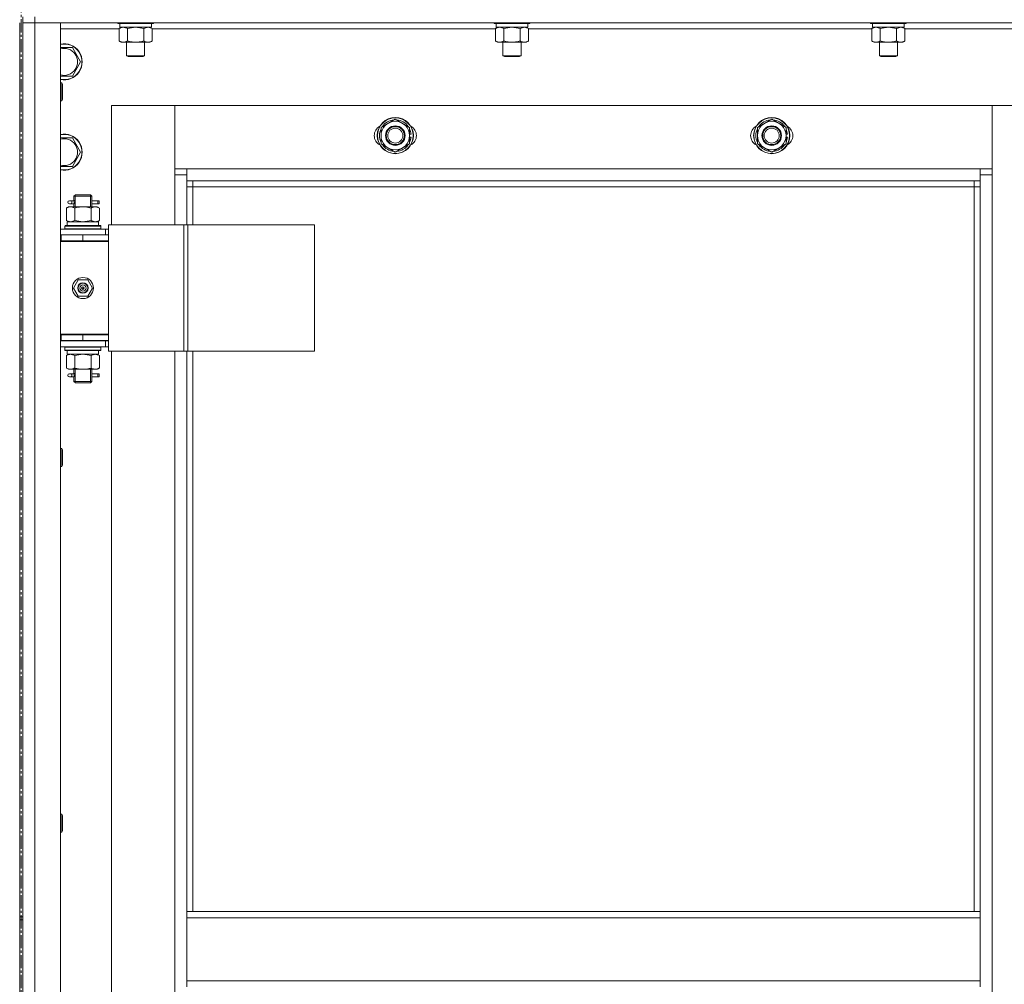
# Model space of a CAD drawing. Units: millimetres. Extents: x 0 to 39516, y -10 to 27300.
# Drawn here: x 4264 to 4918, y 19758 to 20398 of the extents above; entities that cross this region are included whole.
import ezdxf

# ---------------------------------------------------------------- set-up
doc = ezdxf.new("R2010")
doc.units = ezdxf.units.MM
doc.linetypes.add('K5LT_AXLED', pattern=[13.225, 8.725, -1.5, 1.5, -1.5])
doc.linetypes.add('K5LT_THIN', pattern=[0])
for name, color, linetype, true_color in [('OSI', 2, 'Continuous', 0xffff00), ('R', 1, 'Continuous', 0xff0000), ('WELDING', 7, 'Continuous', 0xffffff)]:
    doc.layers.add(name, color=color, linetype=linetype, true_color=true_color)

msp = doc.modelspace()

# ---------------------------------------------------------------- linework, layer by layer
at = {"layer": 'OSI', "color": 30, "linetype": 'K5LT_AXLED', "lineweight": 13, "true_color": 0xff8000}
msp.add_line((4265.21, 20980.44), (4265.21, 15748.44), dxfattribs=at)
at = {"layer": 'R', "color": 7, "linetype": 'K5LT_THIN', "lineweight": 13}
for p, q in [((4266.12, 20400.27), (4266.12, 20396.27)), ((4274.12, 20400.27), (4274.12, 20396.27)), ((4264.12, 20396.27), (4264.12, 19802.27)), ((4266.12, 18604.27), (4266.12, 20396.27)), ((4266.12, 20396.27), (4274.12, 20396.27)), ((4274.12, 20396.27), (4266.12, 20396.27)), ((4266.12, 20396.27), (4266.12, 19802.27)), ((5658.12, 20396.27), (4274.12, 20396.27)), ((4274.12, 20396.27), (4274.12, 18604.27)), ((4274.12, 20396.27), (4291.12, 20396.27)), ((4291.12, 20396.27), (4291.12, 18604.27)), ((4330.15, 20392.27), (4291.12, 20392.27)), ((4329.12, 20396.27), (4329.12, 20396.07)), ((4329.12, 20396.07), (4329.29, 20395.77)), ((4341.12, 20396.07), (4329.12, 20396.07)), ((4341.12, 20395.77), (4329.29, 20395.77)), ((4330.15, 20392.42), (4331.62, 20393.27)), ((4330.15, 20392.42), (4330.15, 20384.12)), ((4330.62, 20395.77), (4330.62, 20393.27)), ((4351.62, 20393.27), (4330.62, 20393.27)), ((4335.64, 20392.42), (4335.64, 20384.12)), ((4353.12, 20396.07), (4341.12, 20396.07)), ((4352.95, 20395.77), (4341.12, 20395.77)), ((4346.61, 20392.42), (4346.61, 20384.12)), ((4352.09, 20392.42), (4350.62, 20393.27)), ((4351.62, 20395.77), (4351.62, 20393.27)), ((4352.09, 20392.42), (4352.09, 20384.12)), ((4580.15, 20392.27), (4352.09, 20392.27)), ((4353.12, 20396.07), (4352.95, 20395.77)), ((4353.12, 20396.27), (4353.12, 20396.07)), ((4579.12, 20396.27), (4579.12, 20396.07)), ((4579.12, 20396.07), (4579.29, 20395.77)), ((4591.12, 20396.07), (4579.12, 20396.07)), ((4591.12, 20395.77), (4579.29, 20395.77)), ((4580.15, 20392.42), (4581.62, 20393.27)), ((4580.15, 20392.42), (4580.15, 20384.12)), ((4580.62, 20395.77), (4580.62, 20393.27)), ((4601.62, 20393.27), (4580.62, 20393.27)), ((4585.64, 20392.42), (4585.64, 20384.12)), ((4603.12, 20396.07), (4591.12, 20396.07)), ((4602.95, 20395.77), (4591.12, 20395.77)), ((4596.61, 20392.42), (4596.61, 20384.12)), ((4602.09, 20392.42), (4600.62, 20393.27)), ((4601.62, 20395.77), (4601.62, 20393.27)), ((4602.09, 20392.42), (4602.09, 20384.12)), ((4830.15, 20392.27), (4602.09, 20392.27)), ((4603.12, 20396.07), (4602.95, 20395.77)), ((4603.12, 20396.27), (4603.12, 20396.07)), ((4829.12, 20396.27), (4829.12, 20396.07)), ((4829.12, 20396.07), (4829.29, 20395.77)), ((4841.12, 20396.07), (4829.12, 20396.07)), ((4841.12, 20395.77), (4829.29, 20395.77)), ((4830.15, 20392.42), (4831.62, 20393.27)), ((4830.15, 20392.42), (4830.15, 20384.12)), ((4830.62, 20395.77), (4830.62, 20393.27)), ((4851.62, 20393.27), (4830.62, 20393.27)), ((4835.64, 20392.42), (4835.64, 20384.12)), ((4853.12, 20396.07), (4841.12, 20396.07)), ((4852.95, 20395.77), (4841.12, 20395.77)), ((4846.61, 20392.42), (4846.61, 20384.12)), ((4852.09, 20392.42), (4850.62, 20393.27)), ((4851.62, 20395.77), (4851.62, 20393.27)), ((4852.09, 20392.42), (4852.09, 20384.12)), ((5080.15, 20392.27), (4852.09, 20392.27)), ((4853.12, 20396.07), (4852.95, 20395.77)), ((4853.12, 20396.27), (4853.12, 20396.07)), ((4291.12, 20379.77), (4299.11, 20379.77)), ((4299.11, 20379.77), (4304.59, 20370.27)), ((4330.15, 20384.12), (4331.62, 20383.27)), ((4341.12, 20383.27), (4331.62, 20383.27)), ((4335.12, 20383.27), (4335.12, 20374.34)), ((4350.62, 20383.27), (4341.12, 20383.27)), ((4347.12, 20383.27), (4347.12, 20374.34)), ((4352.09, 20384.12), (4350.62, 20383.27)), ((4580.15, 20384.12), (4581.62, 20383.27)), ((4591.12, 20383.27), (4581.62, 20383.27)), ((4585.12, 20383.27), (4585.12, 20374.34)), ((4600.62, 20383.27), (4591.12, 20383.27)), ((4597.12, 20383.27), (4597.12, 20374.34)), ((4602.09, 20384.12), (4600.62, 20383.27)), ((4830.15, 20384.12), (4831.62, 20383.27)), ((4841.12, 20383.27), (4831.62, 20383.27)), ((4835.12, 20383.27), (4835.12, 20374.34)), ((4850.62, 20383.27), (4841.12, 20383.27)), ((4847.12, 20383.27), (4847.12, 20374.34)), ((4852.09, 20384.12), (4850.62, 20383.27)), ((4335.12, 20374.34), (4336.12, 20373.77)), ((4341.12, 20374.34), (4335.12, 20374.34)), ((4341.12, 20373.77), (4336.12, 20373.77)), ((4347.12, 20374.34), (4341.12, 20374.34)), ((4346.12, 20373.77), (4341.12, 20373.77)), ((4347.12, 20374.34), (4346.12, 20373.77)), ((4585.12, 20374.34), (4586.12, 20373.77)), ((4591.12, 20374.34), (4585.12, 20374.34)), ((4591.12, 20373.77), (4586.12, 20373.77)), ((4597.12, 20374.34), (4591.12, 20374.34)), ((4596.12, 20373.77), (4591.12, 20373.77)), ((4597.12, 20374.34), (4596.12, 20373.77)), ((4835.12, 20374.34), (4836.12, 20373.77)), ((4841.12, 20374.34), (4835.12, 20374.34)), ((4841.12, 20373.77), (4836.12, 20373.77)), ((4847.12, 20374.34), (4841.12, 20374.34)), ((4846.12, 20373.77), (4841.12, 20373.77)), ((4847.12, 20374.34), (4846.12, 20373.77)), ((4304.59, 20370.27), (4299.11, 20360.77)), ((4299.11, 20360.77), (4291.12, 20360.77)), ((4291.12, 20356.27), (4292.04, 20356.27)), ((4292.04, 20356.27), (4292.62, 20355.27)), ((4292.04, 20356.27), (4292.04, 20344.27)), ((4292.62, 20355.27), (4292.62, 20345.27)), ((4291.12, 20344.27), (4292.04, 20344.27)), ((4292.04, 20344.27), (4292.62, 20345.27)), ((4367.12, 20341.27), (4325.12, 20341.27)), ((4325.12, 20341.27), (4325.12, 20262.02)), ((4367.12, 20295.27), (4367.12, 20341.27)), ((4367.12, 20341.27), (4367.12, 20299.27)), ((4910.12, 20341.27), (4367.12, 20341.27)), ((4952.12, 20341.27), (4910.12, 20341.27)), ((4910.12, 20341.27), (4910.12, 20295.27)), ((4910.12, 20299.27), (4910.12, 20341.27)), ((4504.12, 20326.75), (4513.62, 20332.24)), ((4504.12, 20321.27), (4504.12, 20326.75)), ((4513.62, 20332.24), (4523.12, 20326.75)), ((4523.12, 20326.75), (4523.12, 20321.27)), ((4754.12, 20326.75), (4763.62, 20332.24)), ((4754.12, 20321.27), (4754.12, 20326.75)), ((4763.62, 20332.24), (4773.12, 20326.75)), ((4773.12, 20326.75), (4773.12, 20321.27)), ((4504.12, 20315.78), (4504.12, 20321.27)), ((4524.07, 20322.28), (4523.12, 20322.28)), ((4523.12, 20321.27), (4523.12, 20315.78)), ((4523.12, 20320.13), (4524.06, 20320.13)), ((4754.12, 20315.78), (4754.12, 20321.27)), ((4774.07, 20322.28), (4773.12, 20322.28)), ((4773.12, 20321.27), (4773.12, 20315.78)), ((4773.12, 20320.13), (4774.06, 20320.13)), ((4291.12, 20319.77), (4299.11, 20319.77)), ((4299.11, 20319.77), (4304.59, 20310.27)), ((4513.62, 20310.3), (4504.12, 20315.78)), ((4523.12, 20315.78), (4513.62, 20310.3)), ((4523.12, 20318.97), (4523.87, 20318.97)), ((4763.62, 20310.3), (4754.12, 20315.78)), ((4773.12, 20315.78), (4763.62, 20310.3)), ((4773.12, 20318.97), (4773.87, 20318.97)), ((4304.59, 20310.27), (4299.11, 20300.77)), ((4299.11, 20300.77), (4291.12, 20300.77)), ((4367.12, 20299.27), (4375.12, 20299.27)), ((4375.12, 20295.27), (4367.12, 20295.27)), ((4367.12, 20262.02), (4367.12, 20295.27)), ((4375.12, 20299.27), (4902.12, 20299.27)), ((4375.12, 20299.27), (4375.12, 20291.27)), ((4902.12, 20299.27), (4910.12, 20299.27)), ((4902.12, 20291.27), (4902.12, 20299.27)), ((4910.12, 20295.27), (4902.12, 20295.27)), ((4910.12, 20295.27), (4910.12, 18705.27)), ((4902.12, 20291.27), (4375.12, 20291.27)), ((4375.12, 20291.27), (4375.12, 20262.02)), ((4379.12, 20287.27), (4375.12, 20287.27)), ((4379.12, 20291.27), (4379.12, 20287.27)), ((4898.12, 20287.27), (4379.12, 20287.27)), ((4379.12, 20287.27), (4379.12, 20262.02)), ((4898.12, 20287.27), (4898.12, 20291.27)), ((4898.12, 20287.27), (4902.12, 20287.27)), ((4898.12, 19805.77), (4898.12, 20287.27)), ((4902.12, 19805.77), (4902.12, 20291.27)), ((4300.12, 20281.02), (4301.12, 20282.02)), ((4306.12, 20281.02), (4300.12, 20281.02)), ((4300.12, 20281.02), (4300.12, 20278.52)), ((4301.07, 20281.02), (4301.07, 20281.96)), ((4301.07, 20281.02), (4301.07, 20274.02)), ((4306.12, 20282.02), (4301.12, 20282.02)), ((4311.12, 20282.02), (4306.12, 20282.02)), ((4312.12, 20281.02), (4306.12, 20281.02)), ((4312.12, 20281.02), (4311.12, 20282.02)), ((4311.17, 20281.02), (4311.17, 20281.96)), ((4311.17, 20281.02), (4311.17, 20274.02)), ((4312.12, 20281.02), (4312.12, 20278.52)), ((4295.15, 20273.17), (4296.62, 20274.02)), ((4296.62, 20274.02), (4297.89, 20274.02)), ((4298.42, 20278.02), (4297.12, 20278.02)), ((4298.42, 20276.02), (4297.12, 20276.02)), ((4297.89, 20274.02), (4306.12, 20274.02)), ((4300.23, 20278.02), (4298.42, 20278.02)), ((4300.23, 20276.02), (4298.42, 20276.02)), ((4300.12, 20275.52), (4300.12, 20274.02)), ((4306.12, 20274.02), (4314.35, 20274.02)), ((4316.12, 20278.02), (4312.02, 20278.02)), ((4312.02, 20278.02), (4313.9, 20278.02)), ((4312.02, 20276.02), (4313.9, 20276.02)), ((4316.12, 20276.02), (4312.02, 20276.02)), ((4312.12, 20275.52), (4312.12, 20274.02)), ((4314.35, 20274.02), (4315.62, 20274.02)), ((4317.09, 20273.17), (4315.62, 20274.02)), ((4316.12, 20278.02), (4316.9, 20278.02)), ((4316.12, 20276.02), (4316.12, 20278.02)), ((4316.12, 20276.02), (4316.9, 20276.02)), ((4316.9, 20278.02), (4316.9, 20276.02)), ((4295.15, 20273.17), (4295.15, 20264.87)), ((4300.64, 20273.17), (4300.64, 20264.87)), ((4311.61, 20273.17), (4311.61, 20264.87)), ((4317.09, 20273.17), (4317.09, 20264.87)), ((4294.12, 20261.22), (4294.29, 20261.52)), ((4294.12, 20259.32), (4294.12, 20261.22)), ((4294.12, 20261.22), (4318.12, 20261.22)), ((4294.29, 20261.52), (4317.95, 20261.52)), ((4295.15, 20264.87), (4296.62, 20264.02)), ((4295.62, 20264.02), (4316.37, 20264.02)), ((4295.62, 20261.52), (4295.62, 20264.02)), ((4317.09, 20264.87), (4315.62, 20264.02)), ((4316.57, 20264.02), (4316.37, 20264.02)), ((4316.57, 20264.02), (4316.49, 20262.64)), ((4318.12, 20261.22), (4317.95, 20261.52)), ((4318.12, 20259.32), (4318.12, 20261.22)), ((4323.14, 20262.02), (4323.14, 20178.02)), ((4373.14, 20262.02), (4323.14, 20262.02)), ((4373.14, 20262.02), (4373.14, 20178.02)), ((4375.79, 20262.02), (4373.14, 20262.02)), ((4460.01, 20262.02), (4375.79, 20262.02)), ((4375.79, 20262.02), (4375.79, 20178.02)), ((4460.01, 20262.02), (4460.01, 20178.02)), ((4291.12, 20259.02), (4321.12, 20259.02)), ((4291.12, 20255.27), (4291.62, 20255.27)), ((4291.62, 20251.27), (4291.62, 20255.27)), ((4291.62, 20255.27), (4306.12, 20255.27)), ((4294.12, 20259.32), (4294.29, 20259.02)), ((4294.12, 20259.32), (4318.12, 20259.32)), ((4306.12, 20255.27), (4323.12, 20255.27)), ((4306.12, 20251.27), (4306.12, 20255.27)), ((4318.12, 20259.32), (4317.95, 20259.02)), ((4323.14, 20259.02), (4321.12, 20259.02)), ((4321.12, 20255.27), (4321.12, 20259.02)), ((4323.12, 20251.27), (4323.12, 20255.27)), ((4323.14, 20255.02), (4323.12, 20255.02)), ((4291.12, 20251.27), (4291.62, 20251.27)), ((4291.12, 20251.02), (4323.12, 20251.02)), ((4291.62, 20251.27), (4306.12, 20251.27)), ((4300.12, 20251.27), (4300.12, 20251.02)), ((4306.12, 20251.27), (4323.12, 20251.27)), ((4312.12, 20251.27), (4312.12, 20251.02)), ((4323.12, 20189.02), (4323.12, 20251.02)), ((4299.77, 20220.02), (4302.95, 20225.52)), ((4302.95, 20225.52), (4309.3, 20225.52)), ((4309.3, 20225.52), (4312.47, 20220.02)), ((4302.95, 20214.52), (4299.77, 20220.02)), ((4306.12, 20220.02), (4305.22, 20220.02)), ((4306.12, 20220.02), (4307.02, 20220.02)), ((4312.47, 20220.02), (4309.3, 20214.52)), ((4309.3, 20214.52), (4302.95, 20214.52)), ((4291.62, 20189.27), (4291.12, 20189.27)), ((4291.62, 20189.27), (4291.62, 20185.27)), ((4306.12, 20189.27), (4291.62, 20189.27)), ((4291.62, 20189.02), (4323.12, 20189.02)), ((4306.12, 20189.27), (4306.12, 20185.27)), ((4323.12, 20189.27), (4306.12, 20189.27)), ((4323.12, 20189.27), (4323.12, 20185.27)), ((4291.62, 20185.27), (4291.12, 20185.27)), ((4321.12, 20185.02), (4291.12, 20185.02)), ((4306.12, 20185.27), (4291.62, 20185.27)), ((4300.12, 20185.27), (4300.12, 20185.02)), ((4301.07, 20185.27), (4301.07, 20185.02)), ((4323.12, 20185.27), (4306.12, 20185.27)), ((4311.17, 20185.27), (4311.17, 20185.02)), ((4312.12, 20185.27), (4312.12, 20185.02)), ((4321.12, 20185.02), (4323.14, 20185.02)), ((4321.12, 20185.02), (4321.12, 20181.02)), ((4321.12, 20181.02), (4291.12, 20181.02)), ((4294.12, 20180.72), (4294.29, 20181.02)), ((4294.12, 20178.82), (4294.12, 20180.72)), ((4294.12, 20180.72), (4318.12, 20180.72)), ((4294.12, 20178.82), (4294.29, 20178.52)), ((4294.12, 20178.82), (4318.12, 20178.82)), ((4294.29, 20178.52), (4317.95, 20178.52)), ((4295.15, 20175.17), (4296.62, 20176.02)), ((4295.62, 20178.52), (4295.62, 20176.02)), ((4316.57, 20176.02), (4295.62, 20176.02)), ((4317.09, 20175.17), (4315.62, 20176.02)), ((4316.49, 20177.39), (4316.56, 20178.52)), ((4318.12, 20180.72), (4317.95, 20181.02)), ((4318.12, 20178.82), (4317.95, 20178.52)), ((4318.12, 20178.82), (4318.12, 20180.72)), ((4321.12, 20181.02), (4323.14, 20181.02)), ((4373.14, 20178.02), (4323.14, 20178.02)), ((4325.12, 20178.02), (4325.12, 19542.02)), ((4367.12, 19542.02), (4367.12, 20178.02)), ((4375.79, 20178.02), (4373.14, 20178.02)), ((4375.12, 20178.02), (4375.12, 19805.77)), ((4460.01, 20178.02), (4375.79, 20178.02)), ((4379.12, 20178.02), (4379.12, 19805.77)), ((4295.15, 20166.87), (4295.15, 20175.17)), ((4300.64, 20166.87), (4300.64, 20175.17)), ((4311.61, 20166.87), (4311.61, 20175.17)), ((4317.09, 20166.87), (4317.09, 20175.17)), ((4295.15, 20166.87), (4296.62, 20166.02)), ((4297.89, 20166.02), (4296.62, 20166.02)), ((4298.42, 20163.02), (4297.12, 20163.02)), ((4306.12, 20166.02), (4297.89, 20166.02)), ((4300.23, 20163.02), (4298.42, 20163.02)), ((4300.12, 20166.02), (4300.12, 20163.52)), ((4301.07, 20166.02), (4301.07, 20158.02)), ((4314.35, 20166.02), (4306.12, 20166.02)), ((4311.17, 20166.02), (4311.17, 20158.02)), ((4316.12, 20163.02), (4312.02, 20163.02)), ((4312.02, 20163.02), (4313.9, 20163.02)), ((4312.12, 20166.02), (4312.12, 20163.52)), ((4315.62, 20166.02), (4314.35, 20166.02)), ((4317.09, 20166.87), (4315.62, 20166.02)), ((4316.12, 20163.02), (4316.9, 20163.02)), ((4316.12, 20161.02), (4316.12, 20163.02)), ((4316.9, 20163.02), (4316.9, 20161.02)), ((4298.42, 20161.02), (4297.12, 20161.02)), ((4300.23, 20161.02), (4298.42, 20161.02)), ((4300.12, 20160.52), (4300.12, 20158.02)), ((4300.12, 20158.02), (4301.12, 20157.02)), ((4306.12, 20158.02), (4300.12, 20158.02)), ((4301.07, 20158.02), (4301.07, 20157.07)), ((4306.12, 20157.02), (4301.12, 20157.02)), ((4312.12, 20158.02), (4306.12, 20158.02)), ((4311.12, 20157.02), (4306.12, 20157.02)), ((4312.12, 20158.02), (4311.12, 20157.02)), ((4311.17, 20158.02), (4311.17, 20157.07)), ((4312.02, 20161.02), (4313.9, 20161.02)), ((4316.12, 20161.02), (4312.02, 20161.02)), ((4312.12, 20160.52), (4312.12, 20158.02)), ((4316.12, 20161.02), (4316.9, 20161.02)), ((4291.12, 20113.41), (4292.04, 20113.41)), ((4292.04, 20113.41), (4292.62, 20112.41)), ((4292.04, 20113.41), (4292.04, 20101.41)), ((4292.62, 20112.41), (4292.62, 20102.41)), ((4291.12, 20101.41), (4292.04, 20101.41)), ((4292.04, 20101.41), (4292.62, 20102.41)), ((4291.12, 19870.55), (4292.04, 19870.55)), ((4292.04, 19870.55), (4292.62, 19869.55)), ((4292.04, 19870.55), (4292.04, 19858.55)), ((4292.62, 19869.55), (4292.62, 19859.55)), ((4291.12, 19858.55), (4292.04, 19858.55)), ((4292.04, 19858.55), (4292.62, 19859.55)), ((4375.12, 19801.77), (4375.12, 19805.77)), ((4902.12, 19805.77), (4375.12, 19805.77)), ((4902.12, 19801.77), (4902.12, 19805.77)), ((4264.12, 19802.27), (4266.12, 19802.27)), ((4264.12, 19800.27), (4264.12, 19802.27)), ((4264.12, 19800.27), (4264.12, 19000.27)), ((4264.12, 19800.27), (4266.12, 19800.27)), ((4266.12, 19800.27), (4266.12, 19802.27)), ((4266.12, 19800.27), (4266.12, 19000.27)), ((4902.12, 19801.77), (4375.12, 19801.77)), ((4375.12, 19759.77), (4375.12, 19801.77)), ((4902.12, 19801.77), (4902.12, 19759.77)), ((4902.12, 19759.77), (4375.12, 19759.77)), ((4375.12, 19755.77), (4375.12, 19759.77)), ((4902.12, 19755.77), (4902.12, 19759.77))]:
    msp.add_line(p, q, dxfattribs=at)
for centre, radius in [((4513.62, 20321.27), 12), ((4513.62, 20321.27), 11.83), ((4763.62, 20321.27), 12), ((4763.62, 20321.27), 11.83), ((4513.62, 20321.27), 6.5), ((4513.62, 20321.27), 6), ((4763.62, 20321.27), 6.5), ((4763.62, 20321.27), 6), ((4513.62, 20321.27), 5), ((4763.62, 20321.27), 5), ((4306.12, 20220.02), 7), ((4306.12, 20220.02), 3.49), ((4306.12, 20220.02), 3.25), ((4306.12, 20220.02), 2.1)]:
    msp.add_circle(centre, radius, dxfattribs=at)
for centre, radius, start, end in [((4293.62, 20370.27), 12, 257.9753, 102.0247), ((4293.62, 20370.27), 11.83, 257.79651, 102.20349), ((4293.62, 20370.27), 8.97, 253.8216, 106.1784), ((4506.62, 20321.27), 7, 117.99456, 242.00544), ((4513.62, 20321.27), 9.5, 0, 180), ((4513.62, 20321.27), 10.5, 94.79123, 145.20877), ((4513.62, 20321.27), 10.5, 34.79125, 85.20877), ((4520.62, 20321.27), 7, 297.99456, 62.00544), ((4756.62, 20321.27), 7, 117.99456, 242.00544), ((4763.62, 20321.27), 9.5, 0, 180), ((4763.62, 20321.27), 10.5, 94.79123, 145.20877), ((4763.62, 20321.27), 10.5, 34.79125, 85.20877), ((4770.62, 20321.27), 7, 297.99456, 62.00544), ((4293.62, 20310.27), 12, 257.9753, 102.0247), ((4293.62, 20310.27), 11.83, 257.79651, 102.20349), ((4513.62, 20321.27), 10.5, 154.79123, 205.20877), ((4513.62, 20321.27), 9.5, 180, 0), ((4513.62, 20321.27), 10.5, 5.53239, 25.20877), ((4513.62, 20321.27), 10.5, 347.35895, 353.81052), ((4763.62, 20321.27), 10.5, 154.79123, 205.20877), ((4763.62, 20321.27), 9.5, 180, 0), ((4763.62, 20321.27), 10.5, 5.53239, 25.20877), ((4763.62, 20321.27), 10.5, 347.35895, 353.81052), ((4293.62, 20310.27), 8.97, 253.8216, 106.1784), ((4513.62, 20321.27), 10.5, 214.79123, 265.20875), ((4513.62, 20321.27), 10.5, 274.79123, 325.20877), ((4513.62, 20321.27), 10.5, 334.79123, 347.35895), ((4763.62, 20321.27), 10.5, 214.79123, 265.20875), ((4763.62, 20321.27), 10.5, 274.79123, 325.20877), ((4763.62, 20321.27), 10.5, 334.79123, 347.35895), ((4297.12, 20277.02), 1, 90, 270), ((4312.12, 20247.27), 4, 69.63587, 90), ((4312.12, 20247.27), 8, 27.95319, 30), ((4306.12, 20220.02), 3.19, 0, 180), ((4306.12, 20220.02), 3.19, 180, 0), ((4306.12, 20220.02), 0.9, 0, 180), ((4306.12, 20220.02), 0.9, 180, 0), ((4297.12, 20162.02), 1, 90, 270)]:
    msp.add_arc(centre, radius, start, end, dxfattribs=at)
for centre, major_axis, ratio, start_param, end_param in [((4298.42, 20277.02), (0, -1), 0.301552, 0, 3.141593), ((4306.12, 20259.09), (0, 22.52), 0.466308, -1.46277, -1.350168), ((4306.12, 20173.85), (0, -22.52), 0.466308, 1.667355, 1.779747), ((4298.42, 20162.02), (0, -1), 0.301552, 0, 3.141593)]:
    msp.add_ellipse(centre, major_axis=major_axis, ratio=ratio, start_param=start_param, end_param=end_param, dxfattribs=at)
at = {"layer": 'WELDING', "color": 7, "linetype": 'K5LT_THIN', "lineweight": 13}
for p, q in [((4335.71, 20392.44), (4335.64, 20392.42)), ((4341.12, 20393.27), (4335.71, 20392.44)), ((4346.61, 20392.42), (4341.12, 20393.27)), ((4346.63, 20392.43), (4346.61, 20392.42)), ((4349.35, 20393.27), (4346.63, 20392.43)), ((4585.71, 20392.44), (4585.64, 20392.42)), ((4591.12, 20393.27), (4585.71, 20392.44)), ((4596.61, 20392.42), (4591.12, 20393.27)), ((4596.63, 20392.43), (4596.61, 20392.42)), ((4599.35, 20393.27), (4596.63, 20392.43)), ((4835.71, 20392.44), (4835.64, 20392.42)), ((4841.12, 20393.27), (4835.71, 20392.44)), ((4846.61, 20392.42), (4841.12, 20393.27)), ((4846.63, 20392.43), (4846.61, 20392.42)), ((4849.35, 20393.27), (4846.63, 20392.43)), ((4300.31, 20277.02), (4300.13, 20278.46)), ((4300.13, 20278.46), (4300.2, 20278.16)), ((4300.13, 20275.54), (4300.29, 20276.51)), ((4300.23, 20276.02), (4300.13, 20275.54)), ((4300.2, 20278.16), (4300.23, 20278.02)), ((4300.29, 20276.51), (4300.31, 20277.02)), ((4311.95, 20277.52), (4311.93, 20277.02)), ((4311.93, 20277.02), (4312.11, 20275.57)), ((4312.12, 20278.5), (4311.95, 20277.52)), ((4312.02, 20278.02), (4312.12, 20278.5)), ((4312.04, 20275.87), (4312.02, 20276.02)), ((4312.11, 20275.57), (4312.04, 20275.87)), ((4300.64, 20264.87), (4306.12, 20264.02)), ((4306.12, 20264.02), (4311.5, 20264.84)), ((4311.5, 20264.84), (4311.61, 20264.87)), ((4306.12, 20176.02), (4300.71, 20175.19)), ((4311.61, 20175.17), (4306.12, 20176.02)), ((4300.71, 20175.19), (4300.64, 20175.17)), ((4300.31, 20162.02), (4300.13, 20163.46)), ((4300.13, 20163.46), (4300.2, 20163.16)), ((4300.2, 20163.16), (4300.23, 20163.02)), ((4312.12, 20163.5), (4311.95, 20162.52)), ((4312.02, 20163.02), (4312.12, 20163.5)), ((4300.13, 20160.54), (4300.29, 20161.51)), ((4300.23, 20161.02), (4300.13, 20160.54)), ((4300.29, 20161.51), (4300.31, 20162.02)), ((4311.95, 20162.52), (4311.93, 20162.02)), ((4311.93, 20162.02), (4312.11, 20160.57)), ((4312.04, 20160.87), (4312.02, 20161.02)), ((4312.11, 20160.57), (4312.04, 20160.87))]:
    msp.add_line(p, q, dxfattribs=at)
for points, knots in [([(4332.89, 20393.27), (4332.77, 20393.27), (4332.52, 20393.26), (4332.15, 20393.2), (4331.78, 20393.12), (4331.32, 20392.98), (4330.78, 20392.76), (4330.35, 20392.54), (4330.15, 20392.42)], [0, 0, 0, 0, 1.192024, 2.404251, 3.60809, 4.765234, 6.955738, 9, 9, 9, 9]), ([(4335.64, 20392.42), (4335.35, 20392.58), (4334.91, 20392.81), (4334.35, 20393.02), (4333.97, 20393.13), (4333.61, 20393.21), (4333.25, 20393.26), (4333.01, 20393.27), (4332.89, 20393.27)], [0, 0, 0, 0, 2.905563, 4.375924, 5.511195, 6.679161, 7.850161, 9, 9, 9, 9]), ([(4352.09, 20392.42), (4351.8, 20392.58), (4351.37, 20392.81), (4350.81, 20393.02), (4350.42, 20393.13), (4350.06, 20393.21), (4349.7, 20393.26), (4349.47, 20393.27), (4349.35, 20393.27)], [0, 0, 0, 0, 2.905563, 4.375924, 5.511195, 6.679161, 7.850161, 9, 9, 9, 9]), ([(4582.89, 20393.27), (4582.77, 20393.27), (4582.52, 20393.26), (4582.15, 20393.2), (4581.78, 20393.12), (4581.32, 20392.98), (4580.78, 20392.76), (4580.35, 20392.54), (4580.15, 20392.42)], [0, 0, 0, 0, 1.192024, 2.404251, 3.60809, 4.765234, 6.955738, 9, 9, 9, 9]), ([(4585.64, 20392.42), (4585.35, 20392.58), (4584.91, 20392.81), (4584.35, 20393.02), (4583.97, 20393.13), (4583.61, 20393.21), (4583.25, 20393.26), (4583.01, 20393.27), (4582.89, 20393.27)], [0, 0, 0, 0, 2.905563, 4.375924, 5.511195, 6.679161, 7.850161, 9, 9, 9, 9]), ([(4602.09, 20392.42), (4601.8, 20392.58), (4601.37, 20392.81), (4600.81, 20393.02), (4600.42, 20393.13), (4600.06, 20393.21), (4599.7, 20393.26), (4599.47, 20393.27), (4599.35, 20393.27)], [0, 0, 0, 0, 2.905563, 4.375924, 5.511195, 6.679161, 7.850161, 9, 9, 9, 9]), ([(4832.89, 20393.27), (4832.77, 20393.27), (4832.52, 20393.26), (4832.15, 20393.2), (4831.78, 20393.12), (4831.32, 20392.98), (4830.78, 20392.76), (4830.35, 20392.54), (4830.15, 20392.42)], [0, 0, 0, 0, 1.192024, 2.404251, 3.60809, 4.765234, 6.955738, 9, 9, 9, 9]), ([(4835.64, 20392.42), (4835.35, 20392.58), (4834.91, 20392.81), (4834.35, 20393.02), (4833.97, 20393.13), (4833.61, 20393.21), (4833.25, 20393.26), (4833.01, 20393.27), (4832.89, 20393.27)], [0, 0, 0, 0, 2.905563, 4.375924, 5.511195, 6.679161, 7.850161, 9, 9, 9, 9]), ([(4852.09, 20392.42), (4851.8, 20392.58), (4851.37, 20392.81), (4850.81, 20393.02), (4850.42, 20393.13), (4850.06, 20393.21), (4849.7, 20393.26), (4849.47, 20393.27), (4849.35, 20393.27)], [0, 0, 0, 0, 2.905563, 4.375924, 5.511195, 6.679161, 7.850161, 9, 9, 9, 9]), ([(4330.15, 20384.12), (4330.47, 20383.93), (4330.94, 20383.69), (4331.52, 20383.49), (4331.86, 20383.39), (4332.16, 20383.33), (4332.47, 20383.28), (4332.77, 20383.26), (4333.08, 20383.27), (4333.38, 20383.29), (4333.72, 20383.34), (4334.13, 20383.44), (4334.79, 20383.67), (4335.3, 20383.92), (4335.64, 20384.12)], [0, 0, 0, 0, 2.72415, 3.912285, 4.716446, 5.530362, 6.353984, 7.180289, 7.997717, 8.810544, 9.605533, 10.761675, 12.184093, 15, 15, 15, 15]), ([(4335.64, 20384.12), (4336.13, 20383.97), (4336.99, 20383.75), (4338.09, 20383.53), (4338.99, 20383.4), (4339.79, 20383.31), (4340.52, 20383.27), (4340.96, 20383.27), (4341.12, 20383.27)], [0, 0, 0, 0, 2.494996, 4.309231, 5.453284, 6.859164, 8.206766, 9, 9, 9, 9]), ([(4341.12, 20383.27), (4341.44, 20383.27), (4341.98, 20383.28), (4342.75, 20383.34), (4343.31, 20383.41), (4344.12, 20383.53), (4345.19, 20383.73), (4346.13, 20383.98), (4346.61, 20384.12)], [0, 0, 0, 0, 1.548206, 2.616755, 3.724998, 4.291764, 6.613357, 9, 9, 9, 9]), ([(4346.61, 20384.12), (4346.93, 20383.93), (4347.4, 20383.69), (4347.97, 20383.49), (4348.32, 20383.39), (4348.62, 20383.33), (4348.92, 20383.28), (4349.23, 20383.26), (4349.53, 20383.27), (4349.83, 20383.29), (4350.17, 20383.34), (4350.59, 20383.44), (4351.25, 20383.67), (4351.76, 20383.92), (4352.09, 20384.12)], [0, 0, 0, 0, 2.72415, 3.912285, 4.716446, 5.530362, 6.353984, 7.180289, 7.997717, 8.810544, 9.605533, 10.761675, 12.184093, 15, 15, 15, 15]), ([(4580.15, 20384.12), (4580.47, 20383.93), (4580.94, 20383.69), (4581.52, 20383.49), (4581.86, 20383.39), (4582.16, 20383.33), (4582.47, 20383.28), (4582.77, 20383.26), (4583.08, 20383.27), (4583.38, 20383.29), (4583.72, 20383.34), (4584.13, 20383.44), (4584.79, 20383.67), (4585.3, 20383.92), (4585.64, 20384.12)], [0, 0, 0, 0, 2.72415, 3.912285, 4.716446, 5.530362, 6.353984, 7.180289, 7.997717, 8.810544, 9.605533, 10.761675, 12.184093, 15, 15, 15, 15]), ([(4585.64, 20384.12), (4586.13, 20383.97), (4586.99, 20383.75), (4588.09, 20383.53), (4588.99, 20383.4), (4589.79, 20383.31), (4590.52, 20383.27), (4590.96, 20383.27), (4591.12, 20383.27)], [0, 0, 0, 0, 2.494996, 4.309231, 5.453284, 6.859164, 8.206766, 9, 9, 9, 9]), ([(4591.12, 20383.27), (4591.44, 20383.27), (4591.98, 20383.28), (4592.75, 20383.34), (4593.31, 20383.41), (4594.12, 20383.53), (4595.19, 20383.73), (4596.13, 20383.98), (4596.61, 20384.12)], [0, 0, 0, 0, 1.548206, 2.616755, 3.724998, 4.291764, 6.613357, 9, 9, 9, 9]), ([(4596.61, 20384.12), (4596.93, 20383.93), (4597.4, 20383.69), (4597.97, 20383.49), (4598.32, 20383.39), (4598.62, 20383.33), (4598.92, 20383.28), (4599.23, 20383.26), (4599.53, 20383.27), (4599.83, 20383.29), (4600.17, 20383.34), (4600.59, 20383.44), (4601.25, 20383.67), (4601.76, 20383.92), (4602.09, 20384.12)], [0, 0, 0, 0, 2.72415, 3.912285, 4.716446, 5.530362, 6.353984, 7.180289, 7.997717, 8.810544, 9.605533, 10.761675, 12.184093, 15, 15, 15, 15]), ([(4830.15, 20384.12), (4830.47, 20383.93), (4830.94, 20383.69), (4831.52, 20383.49), (4831.86, 20383.39), (4832.16, 20383.33), (4832.47, 20383.28), (4832.77, 20383.26), (4833.08, 20383.27), (4833.38, 20383.29), (4833.72, 20383.34), (4834.13, 20383.44), (4834.79, 20383.67), (4835.3, 20383.92), (4835.64, 20384.12)], [0, 0, 0, 0, 2.72415, 3.912285, 4.716446, 5.530362, 6.353984, 7.180289, 7.997717, 8.810544, 9.605533, 10.761675, 12.184093, 15, 15, 15, 15]), ([(4835.64, 20384.12), (4836.13, 20383.97), (4836.99, 20383.75), (4838.09, 20383.53), (4838.99, 20383.4), (4839.79, 20383.31), (4840.52, 20383.27), (4840.96, 20383.27), (4841.12, 20383.27)], [0, 0, 0, 0, 2.494996, 4.309231, 5.453284, 6.859164, 8.206766, 9, 9, 9, 9]), ([(4841.12, 20383.27), (4841.44, 20383.27), (4841.98, 20383.28), (4842.75, 20383.34), (4843.31, 20383.41), (4844.12, 20383.53), (4845.19, 20383.73), (4846.13, 20383.98), (4846.61, 20384.12)], [0, 0, 0, 0, 1.548206, 2.616755, 3.724998, 4.291764, 6.613357, 9, 9, 9, 9]), ([(4846.61, 20384.12), (4846.93, 20383.93), (4847.4, 20383.69), (4847.97, 20383.49), (4848.32, 20383.39), (4848.62, 20383.33), (4848.92, 20383.28), (4849.23, 20383.26), (4849.53, 20383.27), (4849.83, 20383.29), (4850.17, 20383.34), (4850.59, 20383.44), (4851.25, 20383.67), (4851.76, 20383.92), (4852.09, 20384.12)], [0, 0, 0, 0, 2.72415, 3.912285, 4.716446, 5.530362, 6.353984, 7.180289, 7.997717, 8.810544, 9.605533, 10.761675, 12.184093, 15, 15, 15, 15]), ([(4297.89, 20274.02), (4297.77, 20274.02), (4297.52, 20274.01), (4297.15, 20273.95), (4296.78, 20273.87), (4296.32, 20273.73), (4295.78, 20273.51), (4295.35, 20273.29), (4295.15, 20273.17)], [0, 0, 0, 0, 1.192024, 2.404251, 3.60809, 4.765234, 6.955738, 9, 9, 9, 9]), ([(4300.64, 20273.17), (4300.35, 20273.33), (4299.91, 20273.56), (4299.35, 20273.77), (4298.97, 20273.88), (4298.61, 20273.96), (4298.25, 20274.01), (4298.01, 20274.02), (4297.89, 20274.02)], [0, 0, 0, 0, 2.905563, 4.375924, 5.511195, 6.679161, 7.850161, 9, 9, 9, 9]), ([(4306.12, 20274.02), (4305.87, 20274.02), (4305.37, 20274.01), (4304.63, 20273.95), (4303.9, 20273.87), (4302.97, 20273.73), (4301.89, 20273.51), (4301.04, 20273.29), (4300.64, 20273.17)], [0, 0, 0, 0, 1.192024, 2.404251, 3.60809, 4.765234, 6.955738, 9, 9, 9, 9]), ([(4311.61, 20273.17), (4311.03, 20273.33), (4310.16, 20273.56), (4309.04, 20273.77), (4308.26, 20273.88), (4307.55, 20273.96), (4306.83, 20274.01), (4306.36, 20274.02), (4306.12, 20274.02)], [0, 0, 0, 0, 2.905563, 4.375924, 5.511195, 6.679161, 7.850161, 9, 9, 9, 9]), ([(4314.35, 20274.02), (4314.22, 20274.02), (4313.97, 20274.01), (4313.6, 20273.95), (4313.24, 20273.87), (4312.77, 20273.73), (4312.23, 20273.51), (4311.81, 20273.29), (4311.61, 20273.17)], [0, 0, 0, 0, 1.192024, 2.404251, 3.60809, 4.765234, 6.955738, 9, 9, 9, 9]), ([(4317.09, 20273.17), (4316.8, 20273.33), (4316.37, 20273.56), (4315.81, 20273.77), (4315.42, 20273.88), (4315.06, 20273.96), (4314.7, 20274.01), (4314.47, 20274.02), (4314.35, 20274.02)], [0, 0, 0, 0, 2.905563, 4.375924, 5.511195, 6.679161, 7.850161, 9, 9, 9, 9]), ([(4295.15, 20264.87), (4295.47, 20264.68), (4295.94, 20264.44), (4296.52, 20264.24), (4296.86, 20264.14), (4297.16, 20264.08), (4297.47, 20264.03), (4297.77, 20264.01), (4298.08, 20264.02), (4298.38, 20264.04), (4298.72, 20264.09), (4299.13, 20264.19), (4299.79, 20264.42), (4300.3, 20264.67), (4300.64, 20264.87)], [0, 0, 0, 0, 2.72415, 3.912285, 4.716446, 5.530362, 6.353984, 7.180289, 7.997717, 8.810544, 9.605533, 10.761675, 12.184093, 15, 15, 15, 15]), ([(4311.61, 20264.87), (4311.85, 20264.72), (4312.28, 20264.5), (4312.89, 20264.26), (4313.39, 20264.12), (4313.88, 20264.03), (4314.18, 20264.02), (4314.35, 20264.02)], [0, 0, 0, 0, 2.217775, 3.830428, 5.353122, 6.582558, 8, 8, 8, 8]), ([(4314.35, 20264.02), (4314.51, 20264.02), (4314.78, 20264.03), (4315.16, 20264.09), (4315.44, 20264.16), (4315.85, 20264.28), (4316.38, 20264.48), (4316.85, 20264.73), (4317.09, 20264.87)], [0, 0, 0, 0, 1.548206, 2.616755, 3.724998, 4.291764, 6.613357, 9, 9, 9, 9]), ([(4300.64, 20175.17), (4300.31, 20175.35), (4299.84, 20175.59), (4299.27, 20175.8), (4298.92, 20175.89), (4298.62, 20175.96), (4298.32, 20176), (4298.01, 20176.02), (4297.71, 20176.02), (4297.41, 20175.99), (4297.07, 20175.94), (4296.65, 20175.84), (4296, 20175.62), (4295.49, 20175.36), (4295.15, 20175.17)], [0, 0, 0, 0, 2.72415, 3.912285, 4.716446, 5.530362, 6.353984, 7.180289, 7.997717, 8.810544, 9.605533, 10.761675, 12.184093, 15, 15, 15, 15]), ([(4317.09, 20175.17), (4316.77, 20175.35), (4316.3, 20175.59), (4315.72, 20175.8), (4315.38, 20175.89), (4315.08, 20175.96), (4314.77, 20176), (4314.47, 20176.02), (4314.16, 20176.02), (4313.86, 20175.99), (4313.52, 20175.94), (4313.11, 20175.84), (4312.45, 20175.62), (4311.94, 20175.36), (4311.61, 20175.17)], [0, 0, 0, 0, 2.72415, 3.912285, 4.716446, 5.530362, 6.353984, 7.180289, 7.997717, 8.810544, 9.605533, 10.761675, 12.184093, 15, 15, 15, 15]), ([(4295.15, 20166.87), (4295.44, 20166.7), (4295.88, 20166.48), (4296.44, 20166.26), (4296.82, 20166.15), (4297.18, 20166.07), (4297.54, 20166.03), (4297.78, 20166.02), (4297.89, 20166.02)], [0, 0, 0, 0, 2.905563, 4.375924, 5.511195, 6.679161, 7.850161, 9, 9, 9, 9]), ([(4297.89, 20166.02), (4298.02, 20166.02), (4298.27, 20166.03), (4298.64, 20166.08), (4299, 20166.16), (4299.47, 20166.3), (4300.01, 20166.52), (4300.43, 20166.75), (4300.64, 20166.87)], [0, 0, 0, 0, 1.192024, 2.404251, 3.60809, 4.765234, 6.955738, 9, 9, 9, 9]), ([(4300.64, 20166.87), (4301.13, 20166.72), (4301.99, 20166.5), (4303.09, 20166.28), (4303.99, 20166.15), (4304.79, 20166.06), (4305.52, 20166.02), (4305.96, 20166.02), (4306.12, 20166.02)], [0, 0, 0, 0, 2.494996, 4.309231, 5.453284, 6.859164, 8.206766, 9, 9, 9, 9]), ([(4306.12, 20166.02), (4306.44, 20166.02), (4306.98, 20166.03), (4307.75, 20166.09), (4308.31, 20166.16), (4309.12, 20166.28), (4310.19, 20166.48), (4311.13, 20166.73), (4311.61, 20166.87)], [0, 0, 0, 0, 1.548206, 2.616755, 3.724998, 4.291764, 6.613357, 9, 9, 9, 9]), ([(4311.61, 20166.87), (4311.89, 20166.7), (4312.33, 20166.48), (4312.89, 20166.26), (4313.28, 20166.15), (4313.63, 20166.07), (4313.99, 20166.03), (4314.23, 20166.02), (4314.35, 20166.02)], [0, 0, 0, 0, 2.905563, 4.375924, 5.511195, 6.679161, 7.850161, 9, 9, 9, 9]), ([(4314.35, 20166.02), (4314.47, 20166.02), (4314.72, 20166.03), (4315.09, 20166.08), (4315.46, 20166.16), (4315.92, 20166.3), (4316.46, 20166.52), (4316.89, 20166.75), (4317.09, 20166.87)], [0, 0, 0, 0, 1.192024, 2.404251, 3.60809, 4.765234, 6.955738, 9, 9, 9, 9])]:
    msp.add_open_spline(points, degree=3, knots=knots, dxfattribs=at)

doc.saveas('drawing.dxf')
